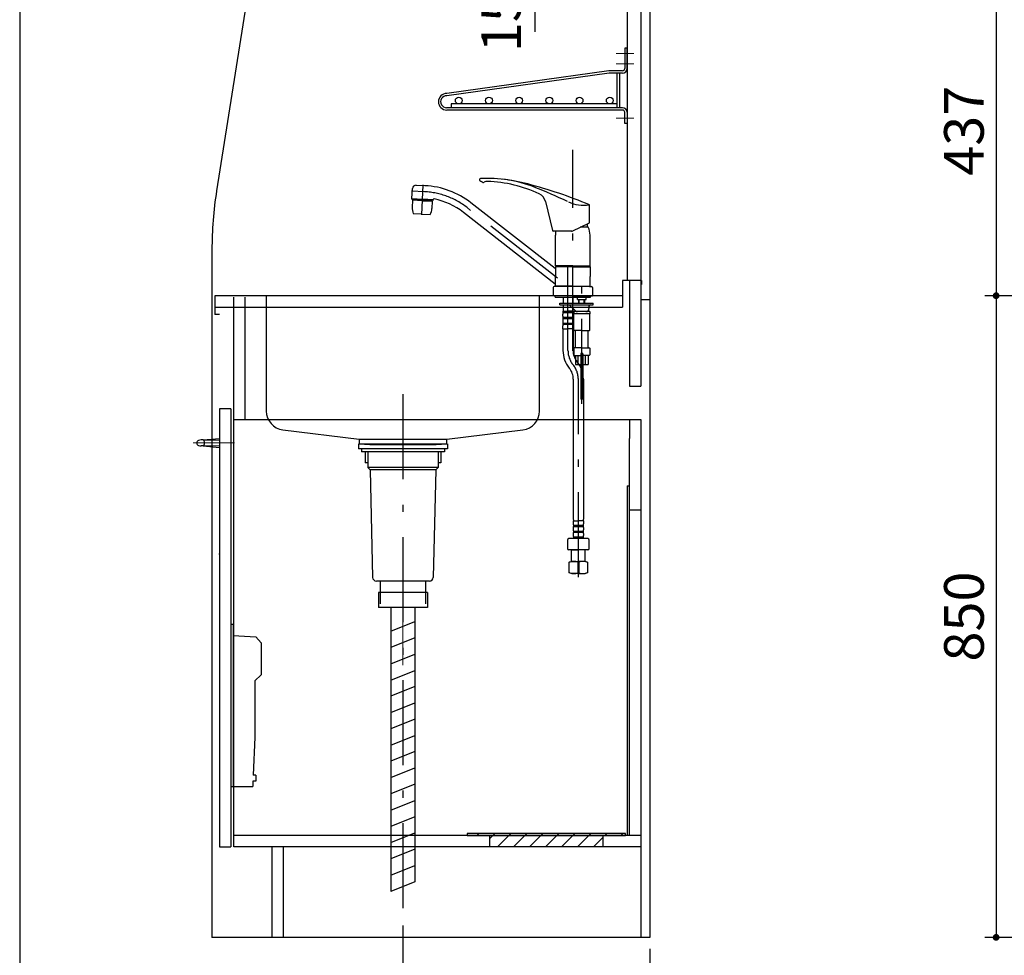
# Model space of a CAD drawing. Units: millimetres. Extents: x 210 to 6060, y -216 to 4222.
# Drawn here: x 210 to 1514, y 754 to 1993 of the extents above; entities that cross this region are included whole.
import ezdxf

# ---------------------------------------------------------------- set-up
doc = ezdxf.new("R2010")
doc.units = ezdxf.units.MM
doc.header["$LTSCALE"] = 3.75
doc.linetypes.add('DASHDOT', pattern=[50.5, 30, -9, 2.5, -9])
doc.linetypes.add('HIDDEN', pattern=[12.6, 8.4, -4.2])
for name, color, linetype, lineweight in [('シンク', 14, 'Continuous', 9), ('スイッチ', 4, 'Continuous', 9), ('メイン', 7, 'Continuous', 9), ('水切棚', 132, 'Continuous', 9), ('蛇口、冷蔵庫', 94, 'Continuous', 9), ('設備類', 134, 'Continuous', 9), ('電源', 54, 'Continuous', 9)]:
    doc.layers.add(name, color=color, linetype=linetype, lineweight=lineweight)
doc.styles.get("Standard").update_dxf_attribs({"font": 'txt', "bigfont": 'bigfont'})
doc.styles.add('ＭＳ ゴシック', font='txt')
doc.dimstyles.get("Standard").update_dxf_attribs({"dimtxt": 0.18, "dimasz": 0.18, "dimexe": 0.18, "dimexo": 0.0625, "dimgap": 0.09, "dimtad": 0, "dimtih": 1, "dimtoh": 1, "dimdec": 4, "dimzin": 0, "dimdsep": 46, "dimtxsty": 'Standard', "dimcen": 0.09, "dimadec": 0, "dimazin": 0, "dimtfac": 1, "dimtdec": 4, "dimtofl": 0, "dimtmove": 0, "dimatfit": 3, "dimfxl": 1, "dimtolj": 1, "dimtzin": 0, "dimarcsym": 0})
pattern_1 = [(45, (-6651.44, 21.5), (-10.606602, 10.606602), [])]

# ---------------------------------------------------------------- blocks, each defined once
blk = doc.blocks.new('_DOT')
at = {"color": 0}
blk.add_line((-0.5, 0), (-1, 0), dxfattribs=at)
at = {"color": 0, "const_width": 0.5}
blk.add_lwpolyline([(-0.25, 0, 1), (0.25, 0, 1)], format="xyb", close=True, dxfattribs=at)
blk = doc.blocks.new('Dim1')
at = {"layer": '設備類', "color": 134, "linetype": 'Continuous', "lineweight": 30}
for p, q in [((1677.8, 762.5), (1677.8, 527)), ((1692.8, 762.5), (1692.8, 527)), ((1609.4, 542), (1737.8, 542))]:
    blk.add_line(p, q, dxfattribs=at)
at = {"layer": '設備類', "color": 134, "linetype": 'Continuous', "lineweight": 30, "xscale": 9, "yscale": 9, "zscale": 9}
for p, rotation in [((1677.8, 542), 359.9999999999997), ((1692.8, 542), 179.9999999999998)]:
    blk.add_blockref('_DOT', p, dxfattribs=dict(at, rotation=rotation))
at = {"layer": '設備類', "color": 134, "linetype": 'Continuous', "lineweight": 9, "insert": (1661.9, 540.2), "char_height": 52.5, "width": 387.5, "attachment_point": 9, "style": 'ＭＳ ゴシック'}
blk.add_mtext('15', dxfattribs=at)
blk = doc.blocks.new('Dim3')
at = {"layer": '設備類', "color": 134, "linetype": 'Continuous', "lineweight": 30}
for p, q in [((1662.8, 1627.5), (1488.6, 1627.5)), ((1503.6, 1627.5), (1503.6, 777.5)), ((1662.8, 777.5), (1488.6, 777.5))]:
    blk.add_line(p, q, dxfattribs=at)
at = {"layer": '設備類', "color": 134, "linetype": 'Continuous', "lineweight": 30, "xscale": 9, "yscale": 9, "zscale": 9}
for p, rotation in [((1503.6, 1627.5), 89.99999999999949), ((1503.6, 777.5), 269.9999999999998)]:
    blk.add_blockref('_DOT', p, dxfattribs=dict(at, rotation=rotation))
at = {"layer": '設備類', "color": 134, "linetype": 'Continuous', "lineweight": 9, "insert": (1503.6, 1202.5), "char_height": 52.5, "width": 675, "attachment_point": 8, "rotation": 90, "style": 'ＭＳ ゴシック'}
blk.add_mtext('850', dxfattribs=at)
blk = doc.blocks.new('Dim7')
at = {"layer": '設備類', "color": 134, "linetype": 'Continuous', "lineweight": 30}
for p, q in [((1680.3, 2064.5), (1488.6, 2064.5)), ((1503.6, 2064.5), (1503.6, 1627.5)), ((1677.8, 1627.5), (1488.6, 1627.5))]:
    blk.add_line(p, q, dxfattribs=at)
at = {"layer": '設備類', "color": 134, "linetype": 'Continuous', "lineweight": 30, "xscale": 9, "yscale": 9, "zscale": 9}
for p, rotation in [((1503.6, 2064.5), 89.99999999999949), ((1503.6, 1627.5), 269.9999999999999)]:
    blk.add_blockref('_DOT', p, dxfattribs=dict(at, rotation=rotation))
at = {"layer": '設備類', "color": 134, "linetype": 'Continuous', "lineweight": 9, "insert": (1503.6, 1846), "char_height": 52.5, "width": 675, "attachment_point": 8, "rotation": 90, "style": 'ＭＳ ゴシック'}
blk.add_mtext('437', dxfattribs=at)
blk = doc.blocks.new('*G33')
at = {"layer": 'スイッチ', "color": 4, "linetype": 'Continuous', "lineweight": 30}
for p, q in [((832.7, 897.5), (832.7, 912.5)), ((832.7, 912.5), (982.7, 912.5)), ((982.7, 912.5), (982.7, 897.5)), ((982.7, 897.5), (832.7, 897.5))]:
    blk.add_line(p, q, dxfattribs=at)
blk = doc.blocks.new('*G34')
at = {"layer": 'スイッチ', "color": 4, "linetype": 'Continuous', "lineweight": 30}
for p, q in [((1012.7, 915), (802.7, 915)), ((802.7, 915), (802.7, 912.5)), ((1012.7, 912.5), (1012.7, 915)), ((802.7, 912.5), (1012.7, 912.5))]:
    blk.add_line(p, q, dxfattribs=at)
blk = doc.blocks.new('Dim12')
at = {"layer": '設備類', "color": 134, "linetype": 'Continuous', "lineweight": 30}
for p, q in [((717.7, 793.3), (717.7, 644.6)), ((1044.7, 762.5), (1044.7, 644.6)), ((717.7, 659.6), (1044.7, 659.6))]:
    blk.add_line(p, q, dxfattribs=at)
at = {"layer": '設備類', "color": 134, "linetype": 'Continuous', "lineweight": 30, "xscale": 9, "yscale": 9, "zscale": 9}
for p, rotation in [((717.7, 659.6), 179.9999999999998), ((1044.7, 659.6), 359.9999999999997)]:
    blk.add_blockref('_DOT', p, dxfattribs=dict(at, rotation=rotation))
at = {"layer": '設備類', "color": 134, "linetype": 'Continuous', "lineweight": 9, "insert": (881.2, 659.6), "char_height": 52.5, "width": 675, "attachment_point": 8, "style": 'ＭＳ ゴシック'}
blk.add_mtext('327', dxfattribs=at)
blk = doc.blocks.new('*G36')
at = {"layer": '蛇口、冷蔵庫', "color": 94, "linetype": 'Continuous', "lineweight": 30}
for p, q in [((489.7, 1192.5), (492.7, 1192.5)), ((492.7, 1192.5), (492.7, 977.5)), ((492.7, 1177.5), (522.7, 1175.5)), ((522.7, 1175.5), (529.7, 1167.5)), ((529.7, 1167.5), (529.7, 1125.5)), ((521.7, 1117.5), (529.7, 1125.5)), ((521.7, 1117.5), (521.7, 1042.5)), ((521.7, 1042.5), (519.4, 992.5)), ((522.7, 992.5), (519.4, 992.5)), ((522.7, 992.5), (522.7, 984.5)), ((519, 984.5), (518.7, 977.5)), ((522.7, 984.5), (519, 984.5)), ((489.7, 977.5), (518.7, 977.5))]:
    blk.add_line(p, q, dxfattribs=at)
blk = doc.blocks.new('*G37')
at = {"layer": 'スイッチ', "color": 4, "linetype": 'Continuous', "lineweight": 30}
for p, q in [((453.1, 1436.4), (450.4, 1436.4)), ((453.1, 1436.4), (474.7, 1438.5)), ((453.1, 1436.4), (474.7, 1436)), ((474.7, 1438.5), (474.7, 1426.5)), ((453.1, 1428.6), (450.4, 1428.6)), ((453.1, 1428.6), (474.7, 1429)), ((453.1, 1428.6), (474.7, 1426.5))]:
    blk.add_line(p, q, dxfattribs=at)
at = {"layer": 'スイッチ', "color": 4, "linetype": 'DASHDOT', "lineweight": 9}
blk.add_line((439.7, 1432.5), (494.7, 1432.5), dxfattribs=at)
at = {"layer": 'スイッチ', "color": 4, "linetype": 'Continuous', "lineweight": 30}
for centre, radius, start, end in [((448.2, 1432.5), 3.5, 110.2052, 249.7948), ((450.4, 1426.4), 10, 90, 110.2052), ((453.1, 1434.9), 1.5, 4.8306, 90), ((424.7, 1432.5), 30, 355.1694, 4.8306), ((450.4, 1438.6), 10, 249.7948, 270), ((453.1, 1430.1), 1.5, 270, 355.1694)]:
    blk.add_arc(centre, radius, start, end, dxfattribs=at)
blk = doc.blocks.new('Dim14')
at = {"layer": '設備類', "color": 134, "linetype": 'Continuous', "lineweight": 30}
for p, q in [((829.7, 2064.5), (907.3, 2064.5)), ((892.3, 2064.5), (892.3, 1977.2)), ((827.7, 2049.5), (907.3, 2049.5))]:
    blk.add_line(p, q, dxfattribs=at)
at = {"layer": '設備類', "color": 134, "linetype": 'Continuous', "lineweight": 30, "xscale": 9, "yscale": 9, "zscale": 9}
for p, rotation in [((892.3, 2064.5), 269.9999999999998), ((892.3, 2049.5), 89.99999999999991)]:
    blk.add_blockref('_DOT', p, dxfattribs=dict(at, rotation=rotation))
at = {"layer": '設備類', "color": 134, "linetype": 'Continuous', "lineweight": 9, "insert": (890.5, 2029.7), "char_height": 52.5, "width": 387.5, "attachment_point": 9, "rotation": 90, "style": 'ＭＳ ゴシック'}
blk.add_mtext('15', dxfattribs=at)
blk = doc.blocks.new('Dim16')
at = {"layer": '設備類', "color": 134, "linetype": 'Continuous', "lineweight": 30}
for p, q in [((780.7, 2554.5), (695, 2554.5)), ((710, 2554.5), (710, 2049.5)), ((780.7, 2049.5), (695, 2049.5))]:
    blk.add_line(p, q, dxfattribs=at)
at = {"layer": '設備類', "color": 134, "linetype": 'Continuous', "lineweight": 30, "xscale": 9, "yscale": 9, "zscale": 9}
for p, rotation in [((710, 2554.5), 89.99999999999949), ((710, 2049.5), 269.9999999999999)]:
    blk.add_blockref('_DOT', p, dxfattribs=dict(at, rotation=rotation))
at = {"layer": '設備類', "color": 134, "linetype": 'Continuous', "lineweight": 9, "insert": (710, 2302), "char_height": 60, "width": 771.429, "attachment_point": 8, "rotation": 90, "style": 'ＭＳ ゴシック'}
blk.add_mtext('505', dxfattribs=at)
blk = doc.blocks.new('Dim25')
at = {"layer": '設備類', "color": 134, "linetype": 'Continuous', "lineweight": 30}
for p, q in [((1677.8, 762.5), (1677.8, 644.6)), ((1882.8, 762.5), (1882.8, 644.6)), ((1677.8, 659.6), (1882.8, 659.6))]:
    blk.add_line(p, q, dxfattribs=at)
at = {"layer": '設備類', "color": 134, "linetype": 'Continuous', "lineweight": 30, "xscale": 9, "yscale": 9, "zscale": 9}
for p, rotation in [((1677.8, 659.6), 179.9999999999998), ((1882.8, 659.6), 359.9999999999997)]:
    blk.add_blockref('_DOT', p, dxfattribs=dict(at, rotation=rotation))
at = {"layer": '設備類', "color": 134, "linetype": 'Continuous', "lineweight": 9, "insert": (1780.3, 659.6), "char_height": 52.5, "width": 675, "attachment_point": 8, "style": 'ＭＳ ゴシック'}
blk.add_mtext('205', dxfattribs=at)
blk = doc.blocks.new('*G61')
at = {"layer": '蛇口、冷蔵庫', "color": 94, "linetype": 'DASHDOT', "lineweight": 30}
for p, q in [((942.7, 1554.5), (942.7, 1820.6)), ((742.6, 1734.7), (744.7, 1774.5)), ((746.5, 1765.3), (729, 1766.2)), ((922.7, 1650.6), (802.8, 1744.2)), ((936.4, 1554.9), (936.4, 1675.2)), ((954.7, 1484.3), (954.7, 1670.1)), ((950.1, 1254.7), (950.1, 1516.8))]:
    blk.add_line(p, q, dxfattribs=at)
at = {"layer": '蛇口、冷蔵庫', "color": 94, "linetype": 'Continuous', "lineweight": 30}
for p, q in [((729.7, 1756.4), (730.4, 1769.7)), ((735, 1773.9), (747.2, 1773.3)), ((729.6, 1755.2), (729.7, 1756.2)), ((729.6, 1755.2), (743.7, 1754.4)), ((729.7, 1756.2), (743.7, 1755.4)), ((730.6, 1754.1), (730.1, 1744.5)), ((730.9, 1754.3), (730.6, 1754.1)), ((743.6, 1753.4), (730.6, 1754.1)), ((743.6, 1753.6), (730.9, 1754.3)), ((733.7, 1755), (733.7, 1754.1)), ((743.6, 1753.6), (756.4, 1753)), ((743.6, 1753.4), (756.6, 1752.7)), ((757.8, 1754.7), (743.7, 1755.4)), ((757.8, 1753.7), (743.7, 1754.4)), ((753.6, 1753.9), (753.6, 1753.1)), ((756.6, 1752.7), (756.1, 1743.1)), ((756.6, 1752.7), (756.4, 1753)), ((757.8, 1753.7), (757.8, 1754.8)), ((919.2, 1663.5), (807.8, 1750.6)), ((906.5, 1752.4), (915.8, 1713.8)), ((964.8, 1723.9), (964.8, 1748)), ((742.7, 1735.7), (731.5, 1736.2)), ((742.7, 1735.7), (753.9, 1735.1)), ((919.6, 1642.9), (797.9, 1737.9)), ((942, 1713.2), (964.8, 1723.9)), ((961.7, 1722.4), (961.7, 1718.2)), ((941.1, 1713.1), (916.7, 1713.1)), ((963.2, 1718.2), (952.6, 1718.2)), ((919.7, 1667.1), (919.7, 1707.8)), ((965.7, 1667.1), (965.7, 1707.8)), ((919.7, 1667.1), (920.2, 1666.6)), ((942.7, 1667.1), (919.7, 1667.1)), ((920, 1665.9), (919.7, 1665.6)), ((919.7, 1665.6), (919.7, 1652.9)), ((942.7, 1665.6), (919.7, 1665.6)), ((923.8, 1665.9), (920, 1665.9)), ((942.7, 1666.6), (920.2, 1666.6)), ((942.7, 1666.4), (920.2, 1666.4)), ((920.2, 1666.4), (920.2, 1665.9)), ((942.7, 1665.9), (920.7, 1665.9)), ((922.8, 1666.6), (922.8, 1666.4)), ((942.7, 1667.1), (965.7, 1667.1)), ((942.7, 1666.6), (965.2, 1666.6)), ((942.7, 1666.4), (965.2, 1666.4)), ((942.7, 1665.9), (965.4, 1665.9)), ((942.7, 1665.6), (965.7, 1665.6)), ((962.7, 1666.6), (962.7, 1666.4)), ((965.2, 1666.6), (965.7, 1667.1)), ((965.2, 1666.4), (965.2, 1665.9)), ((965.4, 1665.9), (965.7, 1665.6)), ((965.7, 1665.6), (965.7, 1652.9)), ((919.7, 1640.3), (919.7, 1652.9)), ((965.7, 1640.3), (965.7, 1652.9)), ((916.7, 1638.3), (916.7, 1627.5)), ((920.4, 1639.5), (917.9, 1639.5)), ((919.7, 1640.3), (920, 1640)), ((942.7, 1640.3), (919.7, 1640.3)), ((942.7, 1640), (920, 1640)), ((920.2, 1640), (920.2, 1639.5)), ((942.7, 1639.5), (920.2, 1639.5)), ((942.7, 1640.3), (965.7, 1640.3)), ((942.7, 1640), (965.4, 1640)), ((965.2, 1639.5), (942.7, 1639.5)), ((961.6, 1640), (964.7, 1640)), ((962.7, 1640), (965.4, 1640)), ((962.7, 1640), (964.7, 1640)), ((963, 1640.3), (965.7, 1640.3)), ((965, 1639.5), (967.5, 1639.5)), ((965.2, 1640), (965.2, 1639.5)), ((965.7, 1640.3), (965.4, 1640)), ((968.7, 1638.3), (968.7, 1627.5)), ((942.7, 1627.5), (916.7, 1627.5)), ((919.2, 1625.5), (919.2, 1627.5)), ((919.2, 1625.5), (936.4, 1625.5)), ((925.4, 1617.5), (969.7, 1617.5)), ((925.4, 1615.5), (925.4, 1617.5)), ((929.9, 1625.5), (929.9, 1617.5)), ((936.4, 1625.5), (954.7, 1625.5)), ((942.7, 1627.5), (968.7, 1627.5)), ((942.9, 1625.5), (942.9, 1617.5)), ((948.9, 1622.7), (948.9, 1625.5)), ((948.9, 1622.7), (949.1, 1622.5)), ((949.1, 1622.5), (954.7, 1622.5)), ((950.7, 1617.5), (950.7, 1622.5)), ((951.4, 1617.5), (951.4, 1622.5)), ((954.7, 1625.5), (966.2, 1625.5)), ((954.7, 1622.5), (960.4, 1622.5)), ((958, 1617.5), (958, 1622.5)), ((958.7, 1617.5), (958.7, 1622.5)), ((960.4, 1622.5), (960.6, 1622.7)), ((960.6, 1622.7), (960.6, 1625.5)), ((966.2, 1625.5), (966.2, 1627.5)), ((969.7, 1615.5), (969.7, 1617.5)), ((925.4, 1615.5), (969.7, 1615.5)), ((929.9, 1615.5), (929.9, 1607.2)), ((930.2, 1606.9), (929.9, 1607.2)), ((930, 1606.9), (936.4, 1606.9)), ((930, 1604.9), (930, 1606.9)), ((942.8, 1606.4), (930, 1606.4)), ((942.8, 1604.9), (930, 1604.9)), ((930.5, 1606.9), (936.4, 1606.9)), ((942.3, 1606.9), (936.4, 1606.9)), ((942.8, 1606.9), (936.4, 1606.9)), ((939.4, 1614.2), (946.5, 1607.6)), ((942.6, 1606.9), (942.9, 1607.2)), ((942.8, 1604.9), (942.8, 1606.9)), ((942.9, 1610.9), (942.9, 1607.2)), ((954.7, 1606.5), (944.2, 1606.5)), ((944.2, 1606.5), (944.2, 1603.5)), ((965.2, 1606.5), (954.7, 1606.5)), ((964.2, 1613.5), (964.2, 1610.5)), ((965.2, 1606.5), (965.2, 1603.5)), ((929.4, 1600.4), (929.4, 1603.2)), ((929.4, 1595.4), (929.4, 1592.6)), ((942.8, 1598.6), (930, 1598.6)), ((930, 1597.1), (930, 1598.6)), ((942.8, 1597.1), (930, 1597.1)), ((942.8, 1597.1), (942.8, 1598.6)), ((943.4, 1600.4), (943.4, 1603.2)), ((943.4, 1595.4), (943.4, 1592.6)), ((944.2, 1582), (944.2, 1603.5)), ((965.2, 1603.5), (944.2, 1603.5)), ((965.2, 1582), (965.2, 1603.5)), ((929.4, 1583.5), (929.4, 1587.6)), ((929.4, 1583.5), (936.4, 1583.5)), ((929.7, 1581.1), (929.7, 1554.9)), ((930, 1589.3), (930, 1590.8)), ((942.8, 1590.8), (930, 1590.8)), ((942.7, 1589.3), (930, 1589.3)), ((943.4, 1583.5), (936.4, 1583.5)), ((942.8, 1589.3), (942.8, 1590.8)), ((943.1, 1581.1), (943.1, 1554.9)), ((943.4, 1583.5), (943.4, 1587.6)), ((954.7, 1581.5), (944.7, 1581.5)), ((946.2, 1559.5), (946.2, 1580.5)), ((954.7, 1581.5), (964.7, 1581.5)), ((963.2, 1559.5), (963.2, 1580.5)), ((944.2, 1558), (944.2, 1549)), ((954.7, 1558.5), (944.7, 1558.5)), ((954.7, 1558.5), (964.7, 1558.5)), ((965.2, 1558), (965.2, 1549)), ((944.7, 1548.5), (953.2, 1548.5)), ((946.2, 1548.5), (946.2, 1536.5)), ((949.8, 1536.5), (949.8, 1548.5)), ((953.2, 1550.7), (953.2, 1536.5)), ((953.3, 1550.5), (953.3, 1490.5)), ((956.2, 1550.5), (953.3, 1550.5)), ((955.9, 1551), (953.5, 1551)), ((956.2, 1550.7), (956.2, 1536.5)), ((956.2, 1550.5), (956.2, 1490.5)), ((964.7, 1548.5), (956.2, 1548.5)), ((959.6, 1536.5), (959.6, 1548.5)), ((963.2, 1548.5), (963.2, 1536.5)), ((946.2, 1536.5), (953.2, 1536.5)), ((956.2, 1536.5), (963.2, 1536.5)), ((943.4, 1516.8), (943.4, 1331.7)), ((956.8, 1516.8), (956.8, 1331.7)), ((956.2, 1490.5), (953.3, 1490.5)), ((943.1, 1329.3), (943.1, 1325.3)), ((943.1, 1329.3), (950.1, 1329.3)), ((943.1, 1320.3), (943.1, 1317.5)), ((943.7, 1323.5), (956.5, 1323.5)), ((943.7, 1323.5), (943.7, 1322)), ((943.7, 1322), (956.5, 1322)), ((957.1, 1329.3), (950.1, 1329.3)), ((956.5, 1323.5), (956.5, 1322)), ((957.1, 1329.3), (957.1, 1325.3)), ((957.1, 1320.3), (957.1, 1317.5)), ((950.1, 1305.8), (937.6, 1305.8)), ((943.1, 1312.5), (943.1, 1309.7)), ((943.7, 1315.7), (956.5, 1315.7)), ((943.7, 1315.7), (943.7, 1314.2)), ((943.7, 1314.2), (956.5, 1314.2)), ((943.7, 1307.9), (956.5, 1307.9)), ((943.7, 1307.9), (943.7, 1305.9)), ((943.7, 1306.4), (956.5, 1306.4)), ((962.6, 1305.8), (950.1, 1305.8)), ((956.5, 1315.7), (956.5, 1314.2)), ((956.5, 1307.9), (956.5, 1305.9)), ((957.1, 1312.5), (957.1, 1309.7)), ((935.6, 1303.8), (935.6, 1292.8)), ((964.6, 1292.8), (964.6, 1303.8)), ((950.1, 1290.8), (937.6, 1290.8)), ((941.1, 1275.5), (941.1, 1290.8)), ((941.1, 1290.8), (950.1, 1290.8)), ((941.1, 1290.8), (941.1, 1290.8)), ((962.6, 1290.8), (950.1, 1290.8)), ((959.1, 1290.8), (950.1, 1290.8)), ((959.1, 1275.5), (959.1, 1290.8)), ((959.1, 1290.8), (959.1, 1290.8)), ((938.1, 1274.7), (941.1, 1275.5)), ((938.7, 1274.7), (938.1, 1274.7)), ((938.1, 1260.4), (938.1, 1274.7)), ((941.1, 1275.5), (950.1, 1275.5)), ((950.7, 1274.7), (949.5, 1274.7)), ((949.5, 1274.7), (949.5, 1260.4)), ((959.1, 1275.5), (950.1, 1275.5)), ((959.1, 1275.5), (950.1, 1275.5)), ((950.7, 1274.7), (950.7, 1260.4)), ((950.7, 1274.7), (950.7, 1260.4)), ((962.1, 1274.7), (959.1, 1275.5)), ((962.1, 1274.7), (961.5, 1274.7)), ((962.1, 1274.7), (962.1, 1260.4)), ((941.1, 1259.5), (938.1, 1260.4)), ((938.7, 1260.4), (938.1, 1260.4)), ((950.1, 1259.5), (941.1, 1259.5)), ((950.7, 1260.4), (949.5, 1260.4)), ((950.1, 1259.5), (959.1, 1259.5)), ((962.1, 1260.4), (959.1, 1259.5)), ((962.1, 1260.4), (961.5, 1260.4))]:
    blk.add_line(p, q, dxfattribs=at)
at = {"layer": '蛇口、冷蔵庫', "color": 94, "linetype": 'HIDDEN', "lineweight": 30}
for p, q in [((956.2, 1522.1), (953.3, 1522.1)), ((956.2, 1497.5), (953.3, 1497.5))]:
    blk.add_line(p, q, dxfattribs=at)
at = {"layer": '蛇口、冷蔵庫', "color": 94, "linetype": 'Continuous', "lineweight": 30}
for centre, radius, start, end in [((820.4, 1781.2), 1.5, 93.2376, 237.2599), ((835.9, 1805.2), 30, 237.2599, 246.5375), ((830, 1613), 170, 68.6741, 93.2376), ((824.5, 1779), 1.5, 246.5375, 302.1691), ((829.6, 1771), 8, 87.7389, 122.1691), ((822.8, 1599.1), 180, 65.2291, 87.7389), ((822.1, 1543.4), 240, 75.2631, 83.5101), ((720.3, 1156.6), 640, 67.5427, 75.2631), ((734.9, 1769.4), 4.5, 87, 177), ((741.3, 1665.4), 108, 52, 87), ((659, 1175.2), 640, 64.3868, 68.6741), ((891.9, 1748.9), 15, 13.5, 65.2291), ((729.9, 1756.4), 0.2, 177, 267), ((758.8, 1754.7), 1, 78.8839, 177.0173), ((741.3, 1665.4), 92, 52, 78.8839), ((956.4, 1792.3), 45, 244.2734, 280.3215), ((963.3, 1747), 1.5, 0, 67.6327), ((750.1, 1743.5), 20, 176.9999, 201.1468), ((736.1, 1744.2), 20, 332.8531, 356.9999), ((963.8, 1724.5), 1, 295, 0), ((916.7, 1714.1), 1, 193.5, 270), ((942.7, 1707.8), 23, 166.7192, 180), ((941.1, 1715.1), 2, 270, 295), ((942.7, 1707.8), 23, 0, 26.9624), ((919.4, 1663.7), 0.3, 232, 0), ((917.9, 1638.3), 1.2, 90, 180), ((919.4, 1642.7), 0.3, 0, 52), ((967.5, 1638.3), 1.2, 0, 90), ((932.3, 1603.2), 2.85, 142.1507, 180), ((936, 1610.5), 5, 47.1938, 90), ((940.5, 1603.2), 2.85, 360, 37.8493), ((949.2, 1610.5), 4, 226.2744, 270), ((960.2, 1610.5), 4, 270, 0), ((966.2, 1613.5), 2, 90, 180), ((932.3, 1600.4), 2.85, 180, 217.8493), ((932.3, 1595.4), 2.85, 142.1507, 180), ((932.3, 1592.6), 2.85, 180, 217.8493), ((940.5, 1600.4), 2.85, 322.1507, 0), ((940.5, 1595.4), 2.85, 360, 37.8493), ((940.5, 1592.6), 2.85, 322.1507, 0), ((932.3, 1587.6), 2.85, 142.1507, 180), ((939.7, 1581.1), 10, 165.9301, 180), ((940.5, 1587.6), 2.85, 0, 37.8493), ((933.1, 1581.1), 10, 0, 14.0699), ((944.7, 1582), 0.5, 180, 270), ((945.2, 1580.5), 1, 0, 90), ((964.2, 1580.5), 1, 90, 180), ((964.7, 1582), 0.5, 270, 0), ((966.4, 1554.9), 36.7, 180, 219.4962), ((966.4, 1554.9), 23.3, 180, 219.4962), ((944.7, 1558), 0.5, 90, 180), ((945.2, 1559.5), 1, 270, 0), ((964.2, 1559.5), 1, 180, 270), ((964.7, 1558), 0.5, 0, 90), ((944.7, 1549), 0.5, 180, 270), ((920.1, 1516.8), 36.7, 0, 39.4962), ((953.5, 1550.7), 0.3, 90, 180), ((955.9, 1550.7), 0.3, 0, 90), ((964.7, 1549), 0.5, 270, 0), ((920.1, 1516.8), 23.3, 0, 39.4962), ((953.4, 1331.7), 10, 180, 194.0699), ((946.8, 1331.7), 10, 345.9301, 0), ((946, 1325.3), 2.85, 180, 217.8493), ((946, 1320.3), 2.85, 142.1507, 180), ((954.2, 1325.3), 2.85, 322.1507, 0), ((954.2, 1320.3), 2.85, 360, 37.8493), ((937.6, 1303.8), 2, 90, 180), ((946, 1317.5), 2.85, 180, 217.8493), ((946, 1312.5), 2.85, 142.1507, 180), ((946, 1309.7), 2.85, 180, 217.8493), ((954.2, 1317.5), 2.85, 322.1507, 0), ((954.2, 1312.5), 2.85, 360, 37.8493), ((954.2, 1309.7), 2.85, 322.1507, 0), ((962.6, 1303.8), 2, 0, 90), ((937.6, 1292.8), 2, 180, 270), ((962.6, 1292.8), 2, 270, 0), ((944.1, 1257.2), 18.3, 72.9457, 107.0543), ((956.1, 1257.2), 18.3, 72.9457, 107.0543), ((944.1, 1276), 16.5, 251.0613, 288.9387), ((956.1, 1276), 16.5, 251.0613, 289.1143)]:
    blk.add_arc(centre, radius, start, end, dxfattribs=at)
at = {"layer": '蛇口、冷蔵庫', "color": 94, "linetype": 'DASHDOT', "lineweight": 30}
for centre, radius, start, end in [((741.3, 1665.4), 100, 52, 87), ((966.4, 1554.9), 30, 180, 219.4962), ((920.1, 1516.8), 30, 0, 39.4962)]:
    blk.add_arc(centre, radius, start, end, dxfattribs=at)

msp = doc.modelspace()

# ---------------------------------------------------------------- hatches: boundary and pattern name
at = {"layer": 'スイッチ', "linetype": 'Continuous', "lineweight": 9}
h = msp.add_hatch(dxfattribs=at)
h.set_pattern_fill('', scale=0.066667, style=0, pattern_type=2)
h.set_pattern_definition(pattern_1)
h.paths.add_polyline_path([(1012.7, 912.5), (1012.7, 915), (802.7, 915), (802.7, 912.5)], flags=0)
h = msp.add_hatch(dxfattribs=at)
h.set_pattern_fill('', scale=0.066667, style=0, pattern_type=2)
h.set_pattern_definition(pattern_1)
h.paths.add_polyline_path([(832.7, 912.5), (982.7, 912.5), (982.7, 897.5), (832.7, 897.5)], flags=0)

# ---------------------------------------------------------------- linework, layer by layer
at = {"layer": 'シンク', "color": 14, "linetype": 'Continuous', "lineweight": 30}
for p, q in [((536.7, 1627.5), (536.7, 1474.636)), ((898.7, 1474.636), (898.7, 1627.5)), ((558.674, 1449.82), (659.7, 1437.5)), ((775.7, 1437.5), (876.726, 1449.82)), ((659.7, 1437.5), (775.7, 1437.5)), ((659.7, 1437.5), (659.7, 1431.5)), ((775.7, 1431.5), (775.7, 1437.5)), ((659.7, 1431.5), (775.7, 1431.5)), ((659.7, 1431.5), (673.7, 1430.5)), ((673.7, 1430.5), (761.7, 1430.5)), ((761.7, 1430.5), (775.7, 1431.5))]:
    msp.add_line(p, q, dxfattribs=at)
for centre, start, end in [((561.7, 1474.636), 180, 263.047043), ((873.7, 1474.636), 276.952957, 0)]:
    msp.add_arc(centre, 25, start, end, dxfattribs=at)
at = {"layer": 'メイン', "color": 7, "linetype": 'Continuous', "lineweight": 30}
msp.add_line((210, 4222.5), (210, 67.5), dxfattribs=at)
at = {"layer": '水切棚', "color": 132, "linetype": 'DASHDOT', "lineweight": 9}
for p, q in [((1000.426, 1948.5), (1023.666, 1948.5)), ((1000.426, 1934.5), (1023.666, 1934.5)), ((1000.426, 1862.5), (1023.666, 1862.5)), ((717.7, 1207.79), (717.7, 1241.937)), ((717.7, 1138.185), (717.7, 1239.968))]:
    msp.add_line(p, q, dxfattribs=at)
at = {"layer": '水切棚', "color": 132, "linetype": 'Continuous', "lineweight": 30}
for p, q in [((1014.7, 1955.5), (1011.7, 1955.5)), ((1011.7, 1955.5), (1011.7, 1928.5)), ((1014.7, 1928.5), (1014.7, 1955.5)), ((990.673, 1925.357), (775.7, 1895.5)), ((990.881, 1922.357), (775.7, 1892.471)), ((1008.7, 1925.5), (992.737, 1925.5)), ((1008.7, 1922.5), (992.944, 1922.5)), ((1001.7, 1876.5), (1001.7, 1922.5)), ((1004.7, 1922.5), (1004.7, 1876.5)), ((1001.7, 1881.5), (781.7, 1881.5)), ((781.7, 1881.5), (781.7, 1876.5)), ((1008.7, 1876.5), (775.377, 1876.5)), ((1008.7, 1873.5), (775.7, 1873.5)), ((1011.7, 1855.5), (1011.7, 1870.5)), ((1014.7, 1870.5), (1014.7, 1855.5)), ((1014.7, 1855.5), (1011.7, 1855.5))]:
    msp.add_line(p, q, dxfattribs=at)
for centre in [(791.7, 1886), (831.7, 1886), (871.7, 1886), (911.7, 1886), (951.7, 1886), (991.7, 1886)]:
    msp.add_circle(centre, 4.5, dxfattribs=at)
for centre, radius, start, end in [((992.737, 1910.5), 15, 90, 97.907163), ((992.944, 1907.5), 15, 90, 97.907163), ((1008.7, 1928.5), 3, 270, 0), ((1008.7, 1928.5), 6, 270, 0), ((775.7, 1884.5), 11, 90, 270), ((775.7, 1884.5), 8, 88.632426, 270), ((1008.7, 1870.5), 6, 0, 90), ((1008.7, 1870.5), 3, 0, 90)]:
    msp.add_arc(centre, radius, start, end, dxfattribs=at)
at = {"layer": '設備類', "color": 134, "linetype": 'Continuous', "lineweight": 30}
for p, q in [((1044.7, 2762.5), (1044.7, 777.5)), ((614.7, 2677.5), (470.819, 1766.251)), ((1014.7, 2677.5), (1014.7, 1647.5)), ((1032.7, 2677.5), (1032.7, 1647.5)), ((464.7, 1688.269), (464.7, 777.5)), ((1008.7, 1647.5), (1008.7, 1612.5)), ((1033.7, 1647.5), (1008.7, 1647.5)), ((1017.7, 1647.5), (1017.7, 1507.5)), ((1032.7, 1647.5), (1032.7, 1507.5)), ((1033.7, 1647.5), (1033.7, 1642.5)), ((1008.7, 1627.5), (468.7, 1627.5)), ((468.7, 1627.5), (468.7, 1602.5)), ((493.7, 1492.5), (493.7, 1625.5)), ((508.7, 1463.5), (508.7, 1625.5)), ((1032.7, 1622.5), (1044.7, 1622.5)), ((468.7, 1612.5), (1008.7, 1612.5)), ((474.7, 1602.5), (468.7, 1602.5)), ((1017.7, 1507.5), (1032.7, 1507.5)), ((493.7, 897.5), (493.7, 1492.5)), ((474.7, 1477.5), (474.7, 897.5)), ((489.7, 1477.5), (474.7, 1477.5)), ((489.7, 1477.5), (489.7, 897.5)), ((493.7, 1463.5), (508.7, 1463.5)), ((508.7, 1463.5), (1032.7, 1463.5)), ((1017.7, 1463.5), (1017.7, 1438.5)), ((1032.7, 1463.5), (1032.7, 777.5)), ((1017.7, 912.5), (1017.7, 1438.5)), ((658.7, 1431.5), (658.7, 1424.5)), ((776.7, 1424.5), (658.7, 1424.5)), ((662.7, 1424.5), (662.7, 1420.5)), ((772.7, 1424.5), (772.7, 1420.5)), ((776.7, 1431.5), (776.7, 1424.5)), ((772.7, 1420.5), (662.7, 1420.5)), ((667.6, 1420.5), (667.6, 1406)), ((671.2, 1420.5), (671.2, 1400)), ((764.2, 1420.5), (764.2, 1400)), ((767.8, 1420.5), (767.8, 1406)), ((671.2, 1406), (667.6, 1406)), ((671.2, 1400), (674.2, 1397)), ((764.2, 1400), (671.2, 1400)), ((674.2, 1397), (677.584, 1254.381)), ((761.2, 1397), (674.2, 1397)), ((761.2, 1397), (757.816, 1254.381)), ((764.2, 1400), (761.2, 1397)), ((767.8, 1406), (764.2, 1406)), ((1014.7, 1375.5), (1014.7, 912.5)), ((1014.7, 1375.5), (1017.7, 1375.5)), ((1032.7, 1343.5), (1017.7, 1343.5)), ((473.677, 1285.5), (474.7, 1285.5)), ((752.817, 1249.5), (682.583, 1249.5)), ((687.7, 1249.5), (687.7, 1234.5)), ((747.7, 1249.5), (747.7, 1234.5)), ((685.3, 1234.5), (685.3, 1214.5)), ((750.1, 1234.5), (685.45, 1234.5)), ((687.7, 1234.5), (687.7, 1219.5)), ((747.7, 1234.5), (747.7, 1219.5)), ((750.1, 1234.5), (750.1, 1214.5)), ((750.1, 1214.5), (685.3, 1214.5)), ((1032.7, 912.5), (493.7, 912.5)), ((474.7, 897.5), (489.7, 897.5)), ((1032.7, 897.5), (493.7, 897.5)), ((544.7, 777.5), (544.7, 897.5)), ((559.7, 777.5), (559.7, 897.5)), ((1044.7, 777.5), (464.7, 777.5))]:
    msp.add_line(p, q, dxfattribs=at)
at = {"layer": '設備類', "color": 134, "linetype": 'DASHDOT', "lineweight": 30}
msp.add_line((717.7, 1496.898), (717.7, 791.957), dxfattribs=at)
at = {"layer": '設備類', "color": 134, "linetype": 'Continuous', "lineweight": 30}
for centre, radius, start, end in [((964.7, 1688.269), 500, 171.027373, 180), ((682.583, 1254.5), 5, 181.359306, 270), ((752.817, 1254.5), 5, 270, 358.640694)]:
    msp.add_arc(centre, radius, start, end, dxfattribs=at)
at = {"layer": '電源', "color": 54, "linetype": 'Continuous', "lineweight": 30}
for p, q in [((701.7, 1214.5), (701.7, 838.413)), ((733.7, 1214.5), (733.7, 851.213)), ((701.7, 1183.064), (733.7, 1195.864)), ((733.7, 1174.323), (701.7, 1161.523)), ((701.7, 1139.983), (733.7, 1152.783)), ((701.7, 1118.442), (733.7, 1131.242)), ((733.7, 1109.701), (701.7, 1096.901)), ((701.7, 1075.361), (733.7, 1088.161)), ((733.7, 1066.62), (701.7, 1053.82)), ((701.7, 1032.279), (733.7, 1045.079)), ((733.7, 1023.539), (701.7, 1010.739)), ((701.7, 989.198), (733.7, 1001.998)), ((733.7, 980.457), (701.7, 967.657)), ((701.7, 946.117), (733.7, 958.917)), ((733.7, 937.376), (701.7, 924.576)), ((701.7, 903.035), (733.7, 915.835)), ((733.7, 894.295), (701.7, 881.495)), ((701.7, 859.954), (733.7, 872.754)), ((733.7, 851.213), (701.7, 838.413))]:
    msp.add_line(p, q, dxfattribs=at)

# ---------------------------------------------------------------- block references
for name in ['*G61', '*G37', '*G36', '*G34']:
    msp.add_blockref(name, (0, 0))
at = {"layer": 'スイッチ'}
msp.add_blockref('*G33', (0, 0), dxfattribs=at)

# ---------------------------------------------------------------- dimensions: what is measured, and where the dimension line sits
at = {"layer": '設備類', "color": 134, "linetype": 'Continuous', "lineweight": 30}
for base, p1, p2, override, picture, middle in [((710.031, 2049.5), (795.7, 2554.5), (795.7, 2049.5), {"dimscale": 1, "dimtxt": 60, "dimasz": 9, "dimexe": 15, "dimexo": 15, "dimgap": 0, "dimtad": 1, "dimtih": 0, "dimtoh": 0, "dimdec": 2, "dimzin": 8, "dimtxsty": 'ＭＳ ゴシック', "dimblk1": 'DOT', "dimblk2": 'DOT', "dimsah": 1, "dimse1": 0, "dimse2": 0, "dimtix": 0, "dimtofl": 1, "dimtmove": 1, "dimatfit": 2, "dimtzin": 8}, 'Dim16', (710.031, 2302)), ((1503.62, 1627.5), (1695.347, 2064.5), (1692.847, 1627.5), {"dimscale": 1, "dimtxt": 52.5, "dimasz": 9, "dimexe": 15, "dimexo": 15, "dimgap": 0, "dimtad": 1, "dimtih": 0, "dimtoh": 0, "dimdec": 2, "dimzin": 8, "dimtxsty": 'ＭＳ ゴシック', "dimblk1": 'DOT', "dimblk2": 'DOT', "dimsah": 1, "dimse1": 0, "dimse2": 0, "dimtix": 0, "dimtofl": 1, "dimtmove": 1, "dimatfit": 2, "dimtzin": 8}, 'Dim7', (1503.62, 1846)), ((892.312, 2049.5), (814.7, 2064.5), (812.7, 2049.5), {"dimscale": 1, "dimtxt": 52.5, "dimasz": 9, "dimexe": 15, "dimexo": 15, "dimgap": 0, "dimtad": 1, "dimtih": 0, "dimtoh": 0, "dimdec": 2, "dimzin": 8, "dimtxsty": 'ＭＳ ゴシック', "dimblk1": 'DOT', "dimblk2": 'DOT', "dimsah": 1, "dimse1": 0, "dimse2": 0, "dimtix": 0, "dimtofl": 1, "dimtmove": 2, "dimatfit": 2, "dimtzin": 8}, 'Dim14', (864.245, 2003.403)), ((1503.62, 777.5), (1677.847, 1627.5), (1677.847, 777.5), {"dimscale": 1, "dimtxt": 52.5, "dimasz": 9, "dimexe": 15, "dimexo": 15, "dimgap": 0, "dimtad": 1, "dimtih": 0, "dimtoh": 0, "dimdec": 2, "dimzin": 8, "dimtxsty": 'ＭＳ ゴシック', "dimblk1": 'DOT', "dimblk2": 'DOT', "dimsah": 1, "dimse1": 0, "dimse2": 0, "dimtix": 0, "dimtofl": 1, "dimtmove": 1, "dimatfit": 2, "dimtzin": 8}, 'Dim3', (1503.62, 1202.5))]:
    dim = msp.add_linear_dim(base=base, p1=p1, p2=p2, angle=270, dimstyle='Standard', override=override, dxfattribs=at)
    dim.commit()
    dim.dimension.update_dxf_attribs({"geometry": picture, "text_midpoint": middle, "dimtype": 160, "text_rotation": 90})
for base, p1, p2, picture, middle in [((1044.7, 659.617), (717.7, 808.266), (1044.7, 777.5), 'Dim12', (881.2, 659.617)), ((1692.847, 541.957), (1677.847, 777.5), (1692.847, 777.5), 'Dim1', (1635.68, 540.21)), ((1882.847, 659.617), (1677.847, 777.5), (1882.847, 777.5), 'Dim25', (1780.347, 659.617))]:
    dim = msp.add_linear_dim(base=base, p1=p1, p2=p2, dimstyle='Standard', override={"dimscale": 1, "dimtxt": 52.5, "dimasz": 9, "dimexe": 15, "dimexo": 15, "dimgap": 0, "dimtad": 1, "dimtih": 0, "dimtoh": 0, "dimdec": 2, "dimzin": 8, "dimtxsty": 'ＭＳ ゴシック', "dimblk1": 'DOT', "dimblk2": 'DOT', "dimsah": 1, "dimse1": 0, "dimse2": 0, "dimtix": 0, "dimtofl": 1, "dimtmove": 1, "dimatfit": 2, "dimtzin": 8}, dxfattribs=at)
    dim.commit()
    dim.dimension.update_dxf_attribs({"geometry": picture, "text_midpoint": middle, "dimtype": 160, "text_rotation": 360})

doc.saveas('drawing.dxf')
